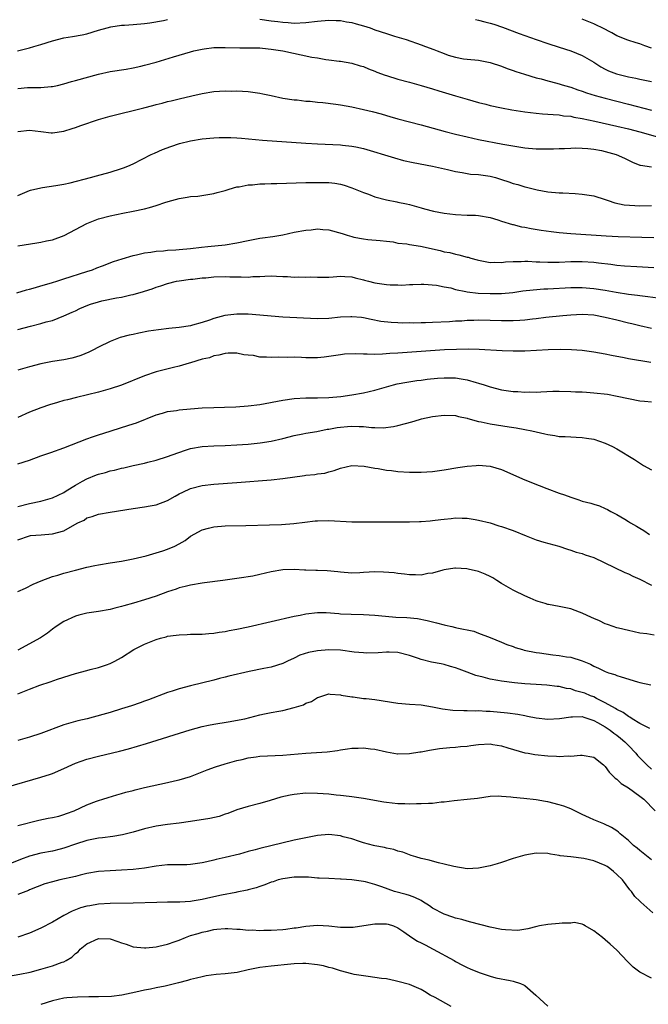
# Model space of a CAD drawing. Units: inches. Extents: x 2658000 to 2661000, y 1557000 to 1560000.
# Drawn here: x 2659543 to 2659652, y 1557269 to 1557440 of the extents above; entities that cross this region are included whole.
import ezdxf

# ---------------------------------------------------------------- set-up
doc = ezdxf.new("R2010")
doc.units = ezdxf.units.IN
doc.header["$MEASUREMENT"] = 0
doc.layers.add('LD26581557_2ft', color=33, linetype='Continuous')

msp = doc.modelspace()

# ---------------------------------------------------------------- linework, layer by layer
at = {"layer": 'LD26581557_2ft'}
for points, elevation in [([(2659542.95, 1557435), (2659545, 1557435.53), (2659545.76, 1557435.76), (2659547, 1557436.11), (2659549, 1557436.76), (2659551, 1557437.26), (2659552.51, 1557437.49), (2659554.19, 1557437.81), (2659555, 1557437.99), (2659557, 1557438.58), (2659558.51, 1557439), (2659559.16, 1557439.16), (2659561, 1557439.45), (2659561.5, 1557439.5), (2659563, 1557439.62), (2659565, 1557439.79), (2659565.9, 1557439.9), (2659568.3, 1557440.3), (2659569, 1557440.45)], 8268), ([(2659585, 1557440.53), (2659587, 1557440.25), (2659588.11, 1557440.11), (2659589, 1557439.97), (2659589.92, 1557439.92), (2659591, 1557439.83), (2659593, 1557439.92), (2659595, 1557440.16), (2659597, 1557440.33), (2659598.28, 1557440.28), (2659599, 1557440.27), (2659600.08, 1557440.08), (2659601, 1557439.94), (2659601.72, 1557439.72), (2659603, 1557439.38), (2659604.15, 1557439), (2659605, 1557438.69), (2659607, 1557438.03), (2659608.41, 1557437.59), (2659610.4, 1557437), (2659613, 1557436.08), (2659613.79, 1557435.79), (2659615.24, 1557435.24), (2659615.78, 1557435), (2659617, 1557434.53), (2659617.72, 1557434.28), (2659619, 1557433.89), (2659620.35, 1557433.65), (2659621, 1557433.55), (2659623, 1557433.37), (2659625, 1557433.01), (2659627, 1557432.35), (2659627.96, 1557431.96), (2659629, 1557431.61), (2659629.44, 1557431.44), (2659630.95, 1557430.95), (2659633, 1557430.35), (2659633.85, 1557430.15), (2659635, 1557429.82), (2659636.6, 1557429.4), (2659637.91, 1557429), (2659639, 1557428.7), (2659640.25, 1557428.25), (2659641, 1557428.02), (2659641.74, 1557427.74), (2659643.25, 1557427.25), (2659645, 1557426.78), (2659649, 1557425.76), (2659653, 1557424.72)], 8268), ([(2659622.44, 1557440.44), (2659623, 1557440.35), (2659624.07, 1557440.07), (2659625, 1557439.85), (2659625.65, 1557439.65), (2659627.15, 1557439.15), (2659630.03, 1557438.03), (2659631, 1557437.67), (2659633, 1557436.97), (2659635, 1557436.28), (2659637, 1557435.64), (2659639, 1557435.02), (2659641, 1557434.22), (2659643, 1557433.03), (2659644.24, 1557432.24), (2659645, 1557431.82), (2659645.56, 1557431.56), (2659646.94, 1557431), (2659649, 1557430.51), (2659650.29, 1557430.29), (2659651, 1557430.12), (2659653, 1557429.71)], 8266), ([(2659653, 1557435.49), (2659651.87, 1557435.87), (2659651, 1557436.22), (2659650.38, 1557436.38), (2659648.88, 1557436.88), (2659647, 1557437.63), (2659646.12, 1557438.12), (2659644.44, 1557439), (2659643.47, 1557439.47), (2659643, 1557439.68), (2659641, 1557440.49)], 8264), ([(2659543, 1557428.5), (2659544.66, 1557428.66), (2659546.67, 1557428.67), (2659547, 1557428.62), (2659548.8, 1557428.8), (2659549, 1557428.8), (2659549.87, 1557429), (2659551, 1557429.29), (2659552.32, 1557429.68), (2659553, 1557429.85), (2659557, 1557430.97), (2659559, 1557431.41), (2659561.83, 1557431.83), (2659563, 1557432.04), (2659564.35, 1557432.35), (2659565, 1557432.51), (2659567, 1557433.07), (2659570.02, 1557433.98), (2659573, 1557434.85), (2659573.56, 1557435), (2659575, 1557435.32), (2659575.36, 1557435.36), (2659577, 1557435.58), (2659579, 1557435.61), (2659581.54, 1557435.54), (2659583, 1557435.55), (2659583.52, 1557435.52), (2659585, 1557435.52), (2659585.46, 1557435.46), (2659587, 1557435.33), (2659589.03, 1557435.03), (2659594.06, 1557433.94), (2659595, 1557433.79), (2659596.48, 1557433.52), (2659597, 1557433.48), (2659598.76, 1557433.24), (2659599, 1557433.23), (2659601, 1557432.89), (2659602.42, 1557432.42), (2659603, 1557432.29), (2659603.89, 1557431.89), (2659605, 1557431.5), (2659605.34, 1557431.34), (2659606.79, 1557430.79), (2659607, 1557430.73), (2659609, 1557430.12), (2659611, 1557429.58), (2659613, 1557429.02), (2659615, 1557428.43), (2659616.08, 1557428.08), (2659619, 1557427.19), (2659621, 1557426.62), (2659623, 1557426.07), (2659624.25, 1557425.75), (2659625, 1557425.54), (2659627, 1557425.11), (2659628.77, 1557424.77), (2659631, 1557424.43), (2659633, 1557424.19), (2659634.09, 1557424.09), (2659635, 1557424.03), (2659635.93, 1557423.93), (2659637, 1557423.89), (2659637.75, 1557423.75), (2659639, 1557423.65), (2659639.52, 1557423.52), (2659641, 1557423.28), (2659643.2, 1557422.8), (2659647, 1557421.95), (2659649, 1557421.47), (2659651, 1557420.96), (2659654.06, 1557420.06)], 8270), ([(2659543, 1557421.03), (2659545, 1557421.25), (2659546.98, 1557420.98), (2659548.78, 1557420.78), (2659549, 1557420.78), (2659551, 1557421.06), (2659552.45, 1557421.55), (2659553, 1557421.7), (2659553.95, 1557422.05), (2659557, 1557423.11), (2659559, 1557423.66), (2659564.87, 1557425.13), (2659566.46, 1557425.54), (2659567, 1557425.7), (2659568.05, 1557425.95), (2659569, 1557426.22), (2659569.64, 1557426.36), (2659571, 1557426.7), (2659573.22, 1557427.22), (2659575, 1557427.6), (2659577, 1557427.95), (2659577.99, 1557427.99), (2659579, 1557428.09), (2659580.04, 1557428.04), (2659581, 1557428.08), (2659582, 1557428), (2659583, 1557427.96), (2659585, 1557427.68), (2659585.56, 1557427.56), (2659587, 1557427.23), (2659589, 1557426.81), (2659591, 1557426.52), (2659591.52, 1557426.48), (2659593, 1557426.29), (2659593.75, 1557426.25), (2659595, 1557426.1), (2659595.95, 1557426.05), (2659598.22, 1557425.78), (2659599, 1557425.66), (2659601, 1557425.3), (2659603, 1557424.85), (2659604.49, 1557424.49), (2659606.07, 1557424.07), (2659607, 1557423.77), (2659607.61, 1557423.61), (2659609, 1557423.19), (2659613, 1557422.14), (2659617.21, 1557421), (2659619, 1557420.53), (2659621, 1557420.06), (2659623, 1557419.63), (2659627.18, 1557418.82), (2659629.62, 1557418.38), (2659631, 1557418.16), (2659633, 1557417.98), (2659635, 1557417.98), (2659636, 1557418), (2659637, 1557418.05), (2659637.93, 1557418.07), (2659639, 1557418.13), (2659639.85, 1557418.15), (2659641, 1557418.11), (2659641.94, 1557418.06), (2659643, 1557417.91), (2659644.32, 1557417.68), (2659645, 1557417.53), (2659646.91, 1557417), (2659648.35, 1557416.35), (2659649, 1557416.02), (2659649.7, 1557415.7), (2659651, 1557415.17), (2659651.13, 1557415.13), (2659653, 1557414.87)], 8272), ([(2659543, 1557409.89), (2659545, 1557410.75), (2659545.19, 1557410.81), (2659547, 1557411.23), (2659547.26, 1557411.26), (2659549.61, 1557411.61), (2659551, 1557411.86), (2659552.09, 1557412.09), (2659555.62, 1557413), (2659556.68, 1557413.32), (2659559, 1557413.93), (2659561, 1557414.55), (2659561.33, 1557414.67), (2659562.11, 1557415), (2659563, 1557415.41), (2659566.17, 1557417), (2659566.73, 1557417.27), (2659568.13, 1557417.87), (2659569.58, 1557418.42), (2659571.08, 1557418.92), (2659573, 1557419.4), (2659575, 1557419.75), (2659577, 1557419.93), (2659577.96, 1557419.96), (2659579, 1557419.98), (2659579.97, 1557419.97), (2659581, 1557419.92), (2659581.85, 1557419.85), (2659585.5, 1557419.5), (2659593, 1557418.98), (2659595, 1557418.85), (2659599, 1557418.67), (2659599.38, 1557418.62), (2659601, 1557418.48), (2659601.67, 1557418.33), (2659603, 1557418.07), (2659608.41, 1557416.41), (2659609.98, 1557415.98), (2659611.61, 1557415.61), (2659615, 1557415), (2659617.62, 1557414.38), (2659619, 1557414.03), (2659620.13, 1557413.87), (2659621, 1557413.7), (2659621.61, 1557413.61), (2659623, 1557413.53), (2659625, 1557413.24), (2659625.93, 1557413), (2659627, 1557412.69), (2659628.27, 1557412.27), (2659629, 1557411.99), (2659629.78, 1557411.78), (2659631, 1557411.38), (2659631.32, 1557411.32), (2659633.15, 1557410.85), (2659635, 1557410.52), (2659637, 1557410.36), (2659637.65, 1557410.35), (2659639.76, 1557410.24), (2659641, 1557410.14), (2659643, 1557409.81), (2659645, 1557409.18), (2659645.49, 1557409), (2659646.63, 1557408.63), (2659648.29, 1557408.29), (2659650.13, 1557408.13), (2659651, 1557408.1), (2659653, 1557408.14)], 8274), ([(2659543, 1557401.14), (2659546.31, 1557401.69), (2659547, 1557401.77), (2659547.98, 1557402.02), (2659549, 1557402.21), (2659551.05, 1557402.95), (2659555, 1557405.01), (2659556.41, 1557405.59), (2659557, 1557405.81), (2659559, 1557406.35), (2659561.2, 1557406.8), (2659563, 1557407.15), (2659565, 1557407.58), (2659565.83, 1557407.83), (2659567, 1557408.13), (2659568.72, 1557408.72), (2659569.71, 1557409), (2659571, 1557409.39), (2659572.42, 1557409.58), (2659573, 1557409.74), (2659574.22, 1557409.78), (2659575.96, 1557410.04), (2659577, 1557410.21), (2659577.61, 1557410.39), (2659579, 1557410.77), (2659579.69, 1557411), (2659581, 1557411.38), (2659581.42, 1557411.42), (2659583, 1557411.75), (2659583.76, 1557411.76), (2659585, 1557411.89), (2659585.89, 1557411.89), (2659587, 1557411.95), (2659587.96, 1557411.96), (2659593, 1557412.12), (2659595, 1557412.17), (2659596.17, 1557412.17), (2659597, 1557412.13), (2659598.03, 1557412.03), (2659599, 1557411.86), (2659599.67, 1557411.67), (2659601, 1557411.24), (2659603, 1557410.41), (2659603.9, 1557410.1), (2659605, 1557409.67), (2659607, 1557409.11), (2659608.79, 1557408.79), (2659609, 1557408.73), (2659610.45, 1557408.45), (2659611, 1557408.33), (2659613, 1557407.76), (2659613.58, 1557407.58), (2659615.16, 1557407.16), (2659617, 1557406.82), (2659619, 1557406.59), (2659621, 1557406.49), (2659622.45, 1557406.45), (2659623, 1557406.4), (2659625, 1557406.06), (2659626.33, 1557405.67), (2659627, 1557405.44), (2659628.86, 1557404.86), (2659629, 1557404.84), (2659630.45, 1557404.45), (2659631, 1557404.36), (2659632.14, 1557404.14), (2659633.86, 1557403.86), (2659635.61, 1557403.61), (2659637, 1557403.46), (2659639, 1557403.27), (2659645.13, 1557402.87), (2659647.24, 1557402.76), (2659651.36, 1557402.64), (2659653.4, 1557402.6)], 8276), ([(2659542.84, 1557393), (2659544.51, 1557393.49), (2659545, 1557393.61), (2659546.07, 1557393.93), (2659547, 1557394.18), (2659547.62, 1557394.38), (2659549, 1557394.77), (2659549.74, 1557395), (2659551, 1557395.43), (2659555, 1557396.68), (2659555.96, 1557397), (2659556.7, 1557397.3), (2659557.67, 1557397.67), (2659559.58, 1557398.42), (2659561.09, 1557398.91), (2659563, 1557399.46), (2659563.58, 1557399.58), (2659565, 1557399.94), (2659566.07, 1557400.07), (2659567, 1557400.24), (2659568.29, 1557400.29), (2659569, 1557400.38), (2659570.44, 1557400.44), (2659571, 1557400.49), (2659573, 1557400.68), (2659574.91, 1557400.91), (2659575.98, 1557401), (2659579, 1557401.29), (2659581, 1557401.65), (2659583, 1557402.1), (2659585, 1557402.45), (2659585.49, 1557402.51), (2659587.25, 1557402.75), (2659589, 1557403.07), (2659591, 1557403.49), (2659593, 1557403.87), (2659593.95, 1557403.95), (2659595, 1557404.07), (2659595.98, 1557403.98), (2659597, 1557403.91), (2659599.3, 1557403.3), (2659600.16, 1557403), (2659601, 1557402.75), (2659601.33, 1557402.67), (2659603, 1557402.36), (2659603.74, 1557402.26), (2659605.9, 1557402.1), (2659607, 1557401.95), (2659608.18, 1557401.82), (2659609, 1557401.63), (2659610.53, 1557401.47), (2659611, 1557401.36), (2659612.93, 1557401.07), (2659616.33, 1557400.33), (2659617, 1557400.13), (2659617.98, 1557399.98), (2659619, 1557399.67), (2659619.59, 1557399.59), (2659621, 1557399.19), (2659621.16, 1557399.16), (2659621.67, 1557399), (2659622.72, 1557398.72), (2659623, 1557398.63), (2659625, 1557398.27), (2659625.71, 1557398.29), (2659627, 1557398.27), (2659627.64, 1557398.36), (2659629, 1557398.43), (2659630.41, 1557398.41), (2659631, 1557398.46), (2659631.54, 1557398.46), (2659633, 1557398.35), (2659633.65, 1557398.35), (2659635, 1557398.29), (2659637, 1557398.33), (2659639, 1557398.4), (2659641, 1557398.41), (2659643, 1557398.28), (2659643.83, 1557398.17), (2659645.94, 1557397.94), (2659647, 1557397.8), (2659648.33, 1557397.67), (2659650.46, 1557397.54), (2659653.4, 1557397.4)], 8278), ([(2659543, 1557386.62), (2659545.19, 1557387.19), (2659547, 1557387.64), (2659547.93, 1557387.93), (2659549, 1557388.2), (2659551, 1557388.97), (2659552.4, 1557389.6), (2659553, 1557389.86), (2659553.76, 1557390.24), (2659555.16, 1557390.84), (2659555.62, 1557391), (2659557, 1557391.44), (2659557.58, 1557391.58), (2659560.12, 1557392.12), (2659561, 1557392.24), (2659562.63, 1557392.63), (2659563, 1557392.69), (2659564.79, 1557393.2), (2659565, 1557393.29), (2659566.31, 1557393.69), (2659567, 1557393.98), (2659567.8, 1557394.2), (2659569, 1557394.62), (2659570.56, 1557395), (2659571, 1557395.08), (2659573, 1557395.35), (2659573.37, 1557395.37), (2659575, 1557395.57), (2659575.61, 1557395.61), (2659577, 1557395.74), (2659579, 1557395.79), (2659579.78, 1557395.78), (2659581, 1557395.74), (2659581.77, 1557395.77), (2659583, 1557395.73), (2659583.81, 1557395.81), (2659585, 1557395.84), (2659585.89, 1557395.89), (2659587, 1557395.91), (2659587.89, 1557395.89), (2659589, 1557395.82), (2659589.83, 1557395.83), (2659591, 1557395.73), (2659591.78, 1557395.78), (2659593, 1557395.72), (2659593.74, 1557395.74), (2659595, 1557395.7), (2659597, 1557395.72), (2659597.75, 1557395.75), (2659599, 1557395.85), (2659599.8, 1557395.8), (2659601, 1557395.76), (2659601.57, 1557395.57), (2659603, 1557395.26), (2659603.19, 1557395.19), (2659603.88, 1557395), (2659605, 1557394.73), (2659607, 1557394.45), (2659607.62, 1557394.38), (2659609, 1557394.38), (2659609.67, 1557394.33), (2659611, 1557394.45), (2659611.59, 1557394.41), (2659613, 1557394.51), (2659613.5, 1557394.5), (2659615.66, 1557394.34), (2659617, 1557394.03), (2659618.17, 1557393.83), (2659619, 1557393.58), (2659620.76, 1557393.24), (2659621, 1557393.17), (2659622.93, 1557392.93), (2659625, 1557392.84), (2659627, 1557392.88), (2659628.94, 1557393.06), (2659630.69, 1557393.31), (2659632.47, 1557393.53), (2659634.33, 1557393.67), (2659635, 1557393.69), (2659639, 1557393.89), (2659641, 1557393.91), (2659643, 1557393.76), (2659645, 1557393.45), (2659646.89, 1557393.11), (2659649, 1557392.77), (2659650.58, 1557392.58), (2659651, 1557392.51), (2659652.37, 1557392.37), (2659654.13, 1557392.13)], 8280), ([(2659653, 1557386.79), (2659651, 1557387.22), (2659649.6, 1557387.6), (2659649, 1557387.73), (2659647, 1557388.25), (2659645, 1557388.72), (2659643, 1557389.08), (2659641, 1557389.21), (2659639, 1557389.13), (2659637.61, 1557389), (2659634.67, 1557388.67), (2659633, 1557388.44), (2659632.38, 1557388.38), (2659631, 1557388.21), (2659630.18, 1557388.18), (2659629, 1557388.1), (2659628.13, 1557388.13), (2659627, 1557388.13), (2659625, 1557388.2), (2659623, 1557388.21), (2659622.17, 1557388.17), (2659621, 1557388.15), (2659620.08, 1557388.08), (2659619, 1557388.04), (2659617.97, 1557387.97), (2659615, 1557387.81), (2659613.77, 1557387.77), (2659613, 1557387.77), (2659611.73, 1557387.73), (2659611, 1557387.76), (2659609.73, 1557387.73), (2659609, 1557387.78), (2659607.81, 1557387.81), (2659606.01, 1557388.01), (2659604.33, 1557388.33), (2659603, 1557388.61), (2659602.67, 1557388.67), (2659601, 1557388.84), (2659600.84, 1557388.84), (2659599, 1557388.74), (2659597, 1557388.52), (2659595, 1557388.44), (2659589, 1557388.76), (2659587, 1557388.93), (2659585, 1557389.12), (2659583, 1557389.25), (2659581, 1557389.27), (2659578.96, 1557389.04), (2659577, 1557388.54), (2659576.25, 1557388.25), (2659575, 1557387.85), (2659573.34, 1557387.34), (2659573, 1557387.26), (2659571, 1557386.95), (2659569.22, 1557386.78), (2659567.43, 1557386.57), (2659565.7, 1557386.3), (2659564, 1557386), (2659563, 1557385.77), (2659562.35, 1557385.65), (2659560.78, 1557385.22), (2659559, 1557384.53), (2659557, 1557383.54), (2659556.01, 1557383), (2659555.34, 1557382.66), (2659553.92, 1557382.08), (2659553, 1557381.79), (2659552.37, 1557381.63), (2659551, 1557381.35), (2659549, 1557381.03), (2659547, 1557380.63), (2659545, 1557380.1), (2659543, 1557379.52)], 8282), ([(2659652.9, 1557380.9), (2659649, 1557381.54), (2659648.3, 1557381.7), (2659646.08, 1557382.08), (2659645, 1557382.31), (2659643, 1557382.69), (2659641, 1557382.97), (2659639.1, 1557383.1), (2659637.14, 1557383.14), (2659635.1, 1557383.1), (2659631, 1557382.87), (2659629, 1557382.84), (2659627.11, 1557382.89), (2659623.11, 1557383.11), (2659621.17, 1557383.17), (2659619.16, 1557383.16), (2659617.07, 1557383.06), (2659609, 1557382.51), (2659607.57, 1557382.43), (2659606.33, 1557382.33), (2659605, 1557382.29), (2659603.65, 1557382.35), (2659603, 1557382.31), (2659601.6, 1557382.4), (2659599.69, 1557382.31), (2659599, 1557382.23), (2659597, 1557381.91), (2659596.19, 1557381.81), (2659595, 1557381.7), (2659593, 1557381.7), (2659592.26, 1557381.74), (2659591, 1557381.78), (2659589.76, 1557381.76), (2659588.19, 1557381.81), (2659587, 1557381.73), (2659586.17, 1557381.83), (2659585, 1557381.83), (2659583.93, 1557382.07), (2659583, 1557382.17), (2659582.22, 1557382.22), (2659581, 1557382.48), (2659579.52, 1557382.48), (2659579, 1557382.46), (2659577.87, 1557382.13), (2659577, 1557382.05), (2659576.3, 1557381.69), (2659575, 1557381.46), (2659573, 1557380.82), (2659572.77, 1557380.77), (2659571, 1557380.22), (2659570.02, 1557380.02), (2659567, 1557379.26), (2659565, 1557378.55), (2659561, 1557376.96), (2659559, 1557376.28), (2659557, 1557375.73), (2659553.18, 1557374.82), (2659551.59, 1557374.41), (2659551, 1557374.25), (2659549.91, 1557373.91), (2659548.5, 1557373.5), (2659547, 1557372.99), (2659545, 1557372.25), (2659543, 1557371.34)], 8284), ([(2659543, 1557363.25), (2659545, 1557363.92), (2659547, 1557364.65), (2659548.75, 1557365.25), (2659551, 1557366.08), (2659555, 1557367.62), (2659555.95, 1557367.95), (2659557, 1557368.34), (2659559, 1557368.98), (2659561, 1557369.56), (2659563, 1557370.2), (2659563.59, 1557370.41), (2659567, 1557371.8), (2659568.1, 1557372.1), (2659569, 1557372.37), (2659570.57, 1557372.57), (2659571, 1557372.65), (2659573, 1557372.83), (2659575, 1557372.99), (2659577, 1557373.06), (2659578.89, 1557373.11), (2659580.82, 1557373.18), (2659583, 1557373.34), (2659585, 1557373.6), (2659589, 1557374.35), (2659591, 1557374.63), (2659593, 1557374.74), (2659595, 1557374.74), (2659597, 1557374.8), (2659599.09, 1557375), (2659601, 1557375.25), (2659603, 1557375.59), (2659605, 1557376.08), (2659607, 1557376.67), (2659608.22, 1557377), (2659608.85, 1557377.15), (2659610.52, 1557377.48), (2659612.26, 1557377.74), (2659613, 1557377.82), (2659614.04, 1557377.96), (2659615.87, 1557378.13), (2659617, 1557378.21), (2659619, 1557378.2), (2659619.97, 1557378.03), (2659621, 1557377.89), (2659622.59, 1557377.41), (2659623, 1557377.3), (2659623.94, 1557377), (2659625, 1557376.63), (2659627, 1557376.16), (2659629, 1557375.87), (2659629.83, 1557375.83), (2659631, 1557375.73), (2659631.76, 1557375.76), (2659633, 1557375.74), (2659633.81, 1557375.81), (2659635.88, 1557375.88), (2659637, 1557375.89), (2659639, 1557375.87), (2659639.81, 1557375.81), (2659641, 1557375.79), (2659641.72, 1557375.72), (2659643, 1557375.63), (2659645.35, 1557375.35), (2659647.04, 1557375.04), (2659649, 1557374.6), (2659651, 1557374.24), (2659651.83, 1557374.17), (2659653, 1557374.03)], 8286), ([(2659543, 1557355.87), (2659545, 1557356.41), (2659547, 1557356.81), (2659547.81, 1557357), (2659549, 1557357.35), (2659551, 1557358.29), (2659551.41, 1557358.59), (2659553, 1557359.57), (2659554.25, 1557360.25), (2659555, 1557360.7), (2659556.64, 1557361.36), (2659557, 1557361.49), (2659558.2, 1557361.8), (2659559, 1557362.06), (2659559.8, 1557362.2), (2659561, 1557362.54), (2659561.4, 1557362.6), (2659563, 1557362.99), (2659565, 1557363.41), (2659565.56, 1557363.56), (2659567, 1557363.89), (2659569, 1557364.53), (2659570.79, 1557365.21), (2659572.27, 1557365.73), (2659573, 1557365.92), (2659575, 1557366.3), (2659577, 1557366.43), (2659579, 1557366.48), (2659581, 1557366.57), (2659583, 1557366.71), (2659585.09, 1557366.91), (2659587, 1557367.19), (2659589, 1557367.65), (2659591, 1557368.18), (2659592.46, 1557368.46), (2659593, 1557368.6), (2659594.91, 1557368.91), (2659596.73, 1557369.27), (2659597, 1557369.3), (2659598.43, 1557369.57), (2659599, 1557369.66), (2659600.24, 1557369.76), (2659601, 1557369.84), (2659602.24, 1557369.76), (2659603, 1557369.77), (2659604.41, 1557369.6), (2659605, 1557369.6), (2659606.45, 1557369.55), (2659608.25, 1557369.75), (2659609, 1557369.94), (2659610.31, 1557370.31), (2659611.42, 1557370.58), (2659612.74, 1557371), (2659613.09, 1557371.09), (2659615, 1557371.51), (2659617, 1557371.74), (2659619, 1557371.66), (2659619.52, 1557371.52), (2659621, 1557371.21), (2659621.15, 1557371.15), (2659623, 1557370.63), (2659623.45, 1557370.55), (2659625, 1557370.2), (2659628.32, 1557369.68), (2659629.52, 1557369.52), (2659631, 1557369.25), (2659632.26, 1557369), (2659633, 1557368.83), (2659634.51, 1557368.51), (2659635, 1557368.38), (2659636.21, 1557368.21), (2659637, 1557368.05), (2659638.04, 1557368.04), (2659639, 1557367.95), (2659639.93, 1557367.93), (2659641, 1557367.88), (2659641.75, 1557367.74), (2659643, 1557367.54), (2659645, 1557366.86), (2659646.27, 1557366.27), (2659647, 1557365.89), (2659650.04, 1557364.04), (2659651.64, 1557363), (2659653, 1557362.24)], 8288), ([(2659543, 1557350.1), (2659545, 1557350.78), (2659545.19, 1557350.81), (2659547.03, 1557350.97), (2659549, 1557351.09), (2659551, 1557351.64), (2659552.5, 1557352.5), (2659553.44, 1557353), (2659554.49, 1557353.51), (2659555, 1557353.87), (2659555.9, 1557354.1), (2659557, 1557354.55), (2659559, 1557354.86), (2659563, 1557355.53), (2659565, 1557355.78), (2659565.97, 1557355.97), (2659567, 1557356.15), (2659569, 1557356.93), (2659570.32, 1557357.68), (2659571, 1557358.04), (2659571.62, 1557358.38), (2659573, 1557359.02), (2659575, 1557359.53), (2659577, 1557359.73), (2659581, 1557360.01), (2659587, 1557360.5), (2659589, 1557360.71), (2659592.76, 1557361.24), (2659593, 1557361.3), (2659594.56, 1557361.44), (2659595, 1557361.55), (2659596.32, 1557361.68), (2659597, 1557361.91), (2659597.91, 1557362.09), (2659599, 1557362.53), (2659601, 1557362.98), (2659603.13, 1557362.87), (2659605, 1557362.52), (2659605.54, 1557362.46), (2659607, 1557362.18), (2659607.9, 1557362.1), (2659609, 1557361.95), (2659611, 1557361.84), (2659613, 1557361.81), (2659615, 1557361.92), (2659617, 1557362.22), (2659619.37, 1557362.63), (2659621, 1557362.85), (2659622.58, 1557363), (2659623, 1557363.03), (2659625, 1557362.9), (2659627, 1557362.29), (2659631, 1557360.5), (2659633.53, 1557359.53), (2659634.85, 1557359), (2659637, 1557358.2), (2659637.92, 1557357.92), (2659639, 1557357.47), (2659640.42, 1557357), (2659641, 1557356.82), (2659642.46, 1557356.46), (2659643, 1557356.27), (2659643.99, 1557355.99), (2659645, 1557355.5), (2659645.36, 1557355.36), (2659645.95, 1557355), (2659647, 1557354.47), (2659648.36, 1557353.64), (2659649, 1557353.27), (2659649.4, 1557353), (2659650.44, 1557352.44), (2659651, 1557352.09), (2659651.69, 1557351.69), (2659652.66, 1557351)], 8290), ([(2659543, 1557341.12), (2659544.3, 1557341.7), (2659545.64, 1557342.36), (2659547.02, 1557342.98), (2659549, 1557343.7), (2659549.96, 1557343.96), (2659551, 1557344.28), (2659553, 1557344.81), (2659555, 1557345.31), (2659556.39, 1557345.61), (2659557, 1557345.76), (2659559, 1557346.1), (2659561, 1557346.38), (2659563, 1557346.75), (2659565.29, 1557347.29), (2659567, 1557347.79), (2659568.15, 1557348.15), (2659569, 1557348.45), (2659570.24, 1557349), (2659571, 1557349.39), (2659572.04, 1557349.96), (2659573, 1557350.7), (2659575, 1557351.84), (2659576.1, 1557352.1), (2659577, 1557352.34), (2659579, 1557352.49), (2659582.59, 1557352.59), (2659586.67, 1557352.67), (2659588.76, 1557352.76), (2659590.94, 1557352.94), (2659592.83, 1557353.17), (2659594.63, 1557353.37), (2659595, 1557353.4), (2659597, 1557353.45), (2659601, 1557353.2), (2659603, 1557353.18), (2659605, 1557353.21), (2659607, 1557353.21), (2659611, 1557353.18), (2659612.75, 1557353.25), (2659613, 1557353.24), (2659614.6, 1557353.4), (2659615, 1557353.41), (2659616.42, 1557353.58), (2659617, 1557353.67), (2659618.24, 1557353.76), (2659619, 1557353.9), (2659620.16, 1557353.84), (2659621, 1557353.85), (2659622.4, 1557353.6), (2659623, 1557353.52), (2659625, 1557353), (2659626.52, 1557352.52), (2659627, 1557352.39), (2659629, 1557351.69), (2659631.25, 1557350.75), (2659633, 1557350.1), (2659634.33, 1557349.67), (2659636.95, 1557348.95), (2659638.43, 1557348.43), (2659639, 1557348.29), (2659639.93, 1557347.93), (2659641, 1557347.68), (2659641.49, 1557347.49), (2659643, 1557347.02), (2659648.41, 1557344.41), (2659649, 1557344.19), (2659649.79, 1557343.79), (2659651, 1557343.25), (2659653, 1557342.22)], 8292), ([(2659653.5, 1557333.5), (2659652.23, 1557333.77), (2659651, 1557333.87), (2659649, 1557334.32), (2659647.28, 1557334.72), (2659647, 1557334.8), (2659646.35, 1557335), (2659645.37, 1557335.37), (2659645, 1557335.47), (2659644, 1557336), (2659643, 1557336.39), (2659642.61, 1557336.61), (2659641, 1557337.34), (2659640.5, 1557337.5), (2659639, 1557338.07), (2659637, 1557338.51), (2659635.14, 1557338.86), (2659635, 1557338.87), (2659634.53, 1557339), (2659633.36, 1557339.36), (2659633, 1557339.48), (2659631.95, 1557339.95), (2659631, 1557340.34), (2659630.57, 1557340.57), (2659629.67, 1557341), (2659629, 1557341.36), (2659627, 1557342.5), (2659626.18, 1557343), (2659625.47, 1557343.47), (2659625, 1557343.69), (2659624.13, 1557344.13), (2659623, 1557344.56), (2659621.17, 1557345), (2659620.96, 1557345.04), (2659619, 1557345.15), (2659618.86, 1557345.14), (2659617, 1557344.85), (2659616.81, 1557344.81), (2659615, 1557344.29), (2659614.21, 1557344.21), (2659613, 1557343.96), (2659612.02, 1557344.02), (2659611, 1557343.99), (2659610.13, 1557344.13), (2659609, 1557344.21), (2659608.33, 1557344.33), (2659606.48, 1557344.48), (2659605, 1557344.52), (2659603, 1557344.41), (2659602.36, 1557344.36), (2659601, 1557344.31), (2659599, 1557344.45), (2659598.53, 1557344.53), (2659596.68, 1557344.68), (2659595, 1557344.74), (2659594.72, 1557344.72), (2659593, 1557344.79), (2659592.78, 1557344.78), (2659591, 1557344.92), (2659589, 1557344.85), (2659587, 1557344.49), (2659585, 1557344.04), (2659583.79, 1557343.79), (2659581.4, 1557343.4), (2659578.59, 1557343), (2659575.42, 1557342.58), (2659575, 1557342.54), (2659573, 1557342.21), (2659572.05, 1557341.95), (2659571, 1557341.72), (2659570.48, 1557341.52), (2659569, 1557341.03), (2659567, 1557340.28), (2659565, 1557339.63), (2659563.08, 1557339.08), (2659561.38, 1557338.62), (2659561, 1557338.49), (2659559.81, 1557338.19), (2659559, 1557337.96), (2659557, 1557337.6), (2659555, 1557337.32), (2659553.59, 1557337), (2659553, 1557336.84), (2659551, 1557335.88), (2659549.65, 1557335), (2659549, 1557334.53), (2659548.13, 1557333.87), (2659546.94, 1557333.06), (2659543, 1557330.92)], 8294), ([(2659543, 1557323.32), (2659543.57, 1557323.57), (2659545, 1557324.13), (2659546.82, 1557324.82), (2659548.6, 1557325.4), (2659549.86, 1557325.86), (2659553, 1557326.87), (2659555, 1557327.38), (2659555.54, 1557327.54), (2659557, 1557327.87), (2659558.39, 1557328.39), (2659559, 1557328.58), (2659559.81, 1557329), (2659561, 1557329.64), (2659563.14, 1557331), (2659565, 1557331.96), (2659567, 1557332.79), (2659567.76, 1557333), (2659568.75, 1557333.25), (2659569, 1557333.32), (2659570.51, 1557333.49), (2659571, 1557333.6), (2659572.38, 1557333.62), (2659573, 1557333.67), (2659575, 1557333.7), (2659576.18, 1557333.82), (2659577, 1557333.86), (2659577.96, 1557334.04), (2659579, 1557334.16), (2659579.69, 1557334.31), (2659581, 1557334.54), (2659582.97, 1557334.97), (2659591, 1557336.81), (2659592.01, 1557337), (2659593, 1557337.22), (2659595, 1557337.47), (2659596.55, 1557337.45), (2659598.72, 1557337.28), (2659599, 1557337.24), (2659600.85, 1557337.15), (2659603, 1557337.13), (2659605, 1557337), (2659606.81, 1557336.81), (2659608.65, 1557336.66), (2659610.56, 1557336.56), (2659612.4, 1557336.4), (2659614.08, 1557336.08), (2659615, 1557335.83), (2659615.68, 1557335.68), (2659617, 1557335.31), (2659617.27, 1557335.27), (2659618.37, 1557335), (2659619, 1557334.87), (2659619.19, 1557334.81), (2659622.19, 1557334.19), (2659623, 1557333.86), (2659625, 1557333.12), (2659627, 1557332.31), (2659627.91, 1557331.91), (2659629, 1557331.52), (2659629.37, 1557331.37), (2659630.62, 1557331), (2659630.92, 1557330.92), (2659633, 1557330.52), (2659633.55, 1557330.45), (2659635.89, 1557330.11), (2659637, 1557330), (2659638.23, 1557329.77), (2659639, 1557329.69), (2659641, 1557329.05), (2659642.45, 1557328.45), (2659643, 1557328.14), (2659643.8, 1557327.8), (2659645, 1557327.19), (2659645.54, 1557327), (2659646.67, 1557326.67), (2659647, 1557326.51), (2659647.75, 1557326.25), (2659650.59, 1557325.41), (2659651, 1557325.3), (2659652.89, 1557324.89)], 8296), ([(2659652.7, 1557317.3), (2659651, 1557318.19), (2659649.68, 1557319), (2659649.27, 1557319.27), (2659649, 1557319.38), (2659648.08, 1557320.08), (2659647, 1557320.59), (2659646.76, 1557320.76), (2659645, 1557321.79), (2659643.46, 1557322.54), (2659643, 1557322.79), (2659642.42, 1557323), (2659641.42, 1557323.42), (2659641, 1557323.58), (2659639.85, 1557323.85), (2659639, 1557324.17), (2659638.25, 1557324.25), (2659637, 1557324.59), (2659636.62, 1557324.62), (2659634.84, 1557324.84), (2659633, 1557324.93), (2659631, 1557325.07), (2659629.24, 1557325.24), (2659627, 1557325.51), (2659626.36, 1557325.64), (2659625, 1557325.86), (2659623.8, 1557326.2), (2659622.51, 1557326.51), (2659621, 1557327.11), (2659619.61, 1557327.61), (2659619, 1557327.86), (2659618.1, 1557328.1), (2659617, 1557328.43), (2659616.51, 1557328.51), (2659614.84, 1557328.84), (2659613, 1557329.29), (2659612.54, 1557329.46), (2659611, 1557329.97), (2659609, 1557330.49), (2659607.45, 1557330.55), (2659607, 1557330.58), (2659605.54, 1557330.46), (2659603.59, 1557330.41), (2659603, 1557330.43), (2659601.41, 1557330.59), (2659599, 1557330.91), (2659597, 1557330.99), (2659595, 1557330.8), (2659593.49, 1557330.51), (2659591.97, 1557330.03), (2659591, 1557329.54), (2659589.83, 1557329), (2659589, 1557328.58), (2659587, 1557327.96), (2659585.71, 1557327.71), (2659583.18, 1557327.18), (2659579.63, 1557326.37), (2659579, 1557326.2), (2659578.03, 1557325.97), (2659577, 1557325.69), (2659573, 1557324.71), (2659571, 1557324.18), (2659569.77, 1557323.77), (2659569, 1557323.55), (2659565.7, 1557322.3), (2659565, 1557322.06), (2659564.23, 1557321.77), (2659562.74, 1557321.26), (2659561, 1557320.7), (2659559, 1557320.1), (2659557.74, 1557319.74), (2659555.01, 1557319.01), (2659553.39, 1557318.61), (2659551.81, 1557318.19), (2659551, 1557317.92), (2659547, 1557316.45), (2659545, 1557315.79), (2659543, 1557315.19)], 8298), ([(2659541, 1557307.13), (2659547, 1557308.83), (2659548.64, 1557309.36), (2659549, 1557309.49), (2659551, 1557310.34), (2659552.39, 1557311), (2659553, 1557311.27), (2659555, 1557311.98), (2659557, 1557312.52), (2659560.62, 1557313.38), (2659562.21, 1557313.79), (2659563.77, 1557314.23), (2659565.31, 1557314.69), (2659572.91, 1557317.09), (2659575, 1557317.65), (2659576.12, 1557317.88), (2659577, 1557318.04), (2659579.54, 1557318.46), (2659582.41, 1557319), (2659585, 1557319.65), (2659585.84, 1557319.84), (2659587, 1557320.08), (2659588.31, 1557320.31), (2659589, 1557320.44), (2659591, 1557320.93), (2659592.57, 1557321.43), (2659593, 1557321.69), (2659593.98, 1557322.02), (2659595, 1557322.68), (2659595.25, 1557322.75), (2659597, 1557323.3), (2659597.25, 1557323.25), (2659599, 1557323.16), (2659599.11, 1557323.11), (2659601, 1557322.79), (2659601.21, 1557322.79), (2659603, 1557322.54), (2659603.49, 1557322.51), (2659605, 1557322.33), (2659609, 1557321.73), (2659611, 1557321.55), (2659613, 1557321.39), (2659615, 1557321.08), (2659616.73, 1557320.73), (2659618.51, 1557320.51), (2659620.43, 1557320.43), (2659621, 1557320.44), (2659622.4, 1557320.4), (2659623, 1557320.42), (2659624.32, 1557320.32), (2659625, 1557320.31), (2659628.04, 1557320.04), (2659629.79, 1557319.79), (2659631, 1557319.54), (2659631.46, 1557319.46), (2659633, 1557319.15), (2659635, 1557318.94), (2659637.05, 1557319.05), (2659639, 1557319.35), (2659639.32, 1557319.32), (2659641, 1557319.36), (2659641.25, 1557319.25), (2659642.12, 1557319), (2659643, 1557318.7), (2659643.63, 1557318.37), (2659645, 1557317.57), (2659645.86, 1557317), (2659646.5, 1557316.5), (2659647, 1557316.16), (2659647.64, 1557315.64), (2659648.38, 1557315), (2659649, 1557314.33), (2659650.32, 1557313), (2659650.61, 1557312.61), (2659651, 1557312.19), (2659652.19, 1557311), (2659653, 1557310.25)], 8300), ([(2659543, 1557300.45), (2659546.64, 1557301.36), (2659548.28, 1557301.72), (2659549, 1557301.83), (2659550.09, 1557302.09), (2659551, 1557302.34), (2659551.47, 1557302.53), (2659552.79, 1557303), (2659555, 1557304.03), (2659556.66, 1557304.66), (2659557, 1557304.78), (2659557.74, 1557305), (2659558.68, 1557305.32), (2659560.21, 1557305.79), (2659561, 1557306), (2659561.76, 1557306.24), (2659563, 1557306.55), (2659563.35, 1557306.65), (2659565, 1557307.06), (2659567.66, 1557307.66), (2659569, 1557307.91), (2659570.21, 1557308.21), (2659571, 1557308.37), (2659573, 1557308.99), (2659575, 1557309.78), (2659575.86, 1557310.14), (2659577.33, 1557310.67), (2659579, 1557311.19), (2659581, 1557311.75), (2659581.94, 1557311.94), (2659583, 1557312.2), (2659584.37, 1557312.37), (2659585, 1557312.47), (2659589, 1557312.66), (2659593, 1557313.02), (2659594.88, 1557313.12), (2659596.73, 1557313.27), (2659598.49, 1557313.51), (2659599, 1557313.59), (2659600.25, 1557313.75), (2659601, 1557313.87), (2659602.11, 1557313.89), (2659603, 1557313.96), (2659604.21, 1557313.79), (2659605, 1557313.71), (2659607, 1557313.23), (2659608.91, 1557312.91), (2659609, 1557312.9), (2659611, 1557312.94), (2659612.77, 1557313.23), (2659613, 1557313.25), (2659614.45, 1557313.55), (2659616.18, 1557313.82), (2659617.99, 1557314.01), (2659619, 1557314.06), (2659619.83, 1557314.17), (2659621, 1557314.25), (2659621.64, 1557314.36), (2659623, 1557314.51), (2659625, 1557314.62), (2659625.49, 1557314.51), (2659627, 1557314.32), (2659628.06, 1557313.94), (2659631, 1557313.1), (2659631.61, 1557313), (2659632.77, 1557312.77), (2659635, 1557312.55), (2659636.5, 1557312.5), (2659637, 1557312.42), (2659638.54, 1557312.54), (2659639, 1557312.5), (2659640.68, 1557312.68), (2659641, 1557312.69), (2659643, 1557312.33), (2659644.7, 1557311), (2659645, 1557310.73), (2659645.69, 1557309.69), (2659646.68, 1557308.68), (2659647, 1557308.49), (2659647.77, 1557307.77), (2659649, 1557307.01), (2659651, 1557305.55), (2659651.67, 1557305), (2659653.63, 1557303)], 8302), ([(2659653, 1557294.51), (2659651, 1557296.1), (2659650.54, 1557296.54), (2659649.91, 1557297), (2659649, 1557297.87), (2659647.6, 1557299), (2659647.28, 1557299.28), (2659647, 1557299.5), (2659646.1, 1557300.1), (2659644.75, 1557300.75), (2659643, 1557301.43), (2659642.24, 1557301.76), (2659641, 1557302.35), (2659639.24, 1557303.24), (2659639, 1557303.33), (2659637.81, 1557303.81), (2659637, 1557304.07), (2659635, 1557304.57), (2659634.61, 1557304.61), (2659633, 1557304.91), (2659630.85, 1557305.15), (2659629, 1557305.3), (2659628.61, 1557305.39), (2659627, 1557305.5), (2659626.45, 1557305.55), (2659625, 1557305.48), (2659622.83, 1557305.17), (2659621, 1557304.97), (2659618.75, 1557304.75), (2659617, 1557304.52), (2659616.48, 1557304.48), (2659615, 1557304.3), (2659614.3, 1557304.3), (2659613, 1557304.19), (2659612.22, 1557304.22), (2659611, 1557304.16), (2659610.21, 1557304.21), (2659609, 1557304.22), (2659607, 1557304.45), (2659606.52, 1557304.52), (2659603, 1557305.14), (2659601, 1557305.43), (2659600.53, 1557305.47), (2659599, 1557305.67), (2659598.28, 1557305.73), (2659597, 1557305.87), (2659595, 1557306.03), (2659593, 1557306.07), (2659591, 1557305.86), (2659590.27, 1557305.73), (2659588.63, 1557305.37), (2659586.8, 1557304.8), (2659585, 1557304.26), (2659583, 1557303.77), (2659581, 1557303.17), (2659579.46, 1557302.54), (2659579, 1557302.41), (2659577.97, 1557302.03), (2659576.32, 1557301.68), (2659573, 1557301.16), (2659571, 1557300.86), (2659569, 1557300.62), (2659567, 1557300.33), (2659565, 1557299.86), (2659563, 1557299.28), (2659561.18, 1557298.82), (2659559.47, 1557298.53), (2659557.7, 1557298.3), (2659557, 1557298.23), (2659555, 1557297.84), (2659553, 1557297.19), (2659551, 1557296.5), (2659550.35, 1557296.35), (2659549, 1557296), (2659547, 1557295.62), (2659545, 1557295.11), (2659543.44, 1557294.56), (2659541.91, 1557293.91)], 8304), ([(2659653.26, 1557285.26), (2659651.14, 1557287.14), (2659651, 1557287.3), (2659650.12, 1557288.12), (2659649.52, 1557289), (2659649.26, 1557289.26), (2659647.98, 1557291), (2659647, 1557291.95), (2659646.44, 1557292.44), (2659645.76, 1557293), (2659645.31, 1557293.31), (2659645, 1557293.49), (2659643, 1557294.33), (2659641.26, 1557294.74), (2659639, 1557295.01), (2659637.18, 1557295.18), (2659637, 1557295.26), (2659635.46, 1557295.46), (2659635, 1557295.59), (2659633, 1557295.66), (2659631, 1557295.32), (2659629, 1557294.7), (2659627, 1557294.04), (2659626.2, 1557293.8), (2659625, 1557293.47), (2659623, 1557293.03), (2659621, 1557292.95), (2659618.69, 1557293.31), (2659617, 1557293.75), (2659616.05, 1557293.95), (2659615, 1557294.23), (2659614.42, 1557294.42), (2659613, 1557294.73), (2659612.1, 1557295), (2659611.27, 1557295.27), (2659611, 1557295.34), (2659609.83, 1557295.83), (2659609, 1557296), (2659608.28, 1557296.28), (2659607, 1557296.53), (2659606.63, 1557296.63), (2659605, 1557296.94), (2659604.76, 1557297), (2659603, 1557297.47), (2659602.33, 1557297.67), (2659601, 1557298.11), (2659599.49, 1557298.51), (2659599, 1557298.66), (2659597, 1557298.87), (2659595, 1557298.72), (2659593, 1557298.33), (2659591, 1557297.88), (2659585, 1557296.46), (2659584.23, 1557296.23), (2659583, 1557295.92), (2659581.48, 1557295.48), (2659579, 1557294.88), (2659577.45, 1557294.54), (2659577, 1557294.42), (2659575.83, 1557294.17), (2659575, 1557293.96), (2659573.8, 1557293.8), (2659573, 1557293.67), (2659572.36, 1557293.64), (2659569, 1557293.63), (2659567, 1557293.4), (2659564.96, 1557293.04), (2659563, 1557292.82), (2659561, 1557292.69), (2659559, 1557292.6), (2659557, 1557292.44), (2659555, 1557292.09), (2659553.82, 1557291.82), (2659553, 1557291.61), (2659550.28, 1557291), (2659549, 1557290.68), (2659547.7, 1557290.3), (2659545, 1557289.26), (2659544.82, 1557289.18), (2659543, 1557288.47)], 8306), ([(2659653, 1557273.94), (2659651, 1557274.98), (2659649.83, 1557275.83), (2659649, 1557276.68), (2659648.83, 1557276.83), (2659647, 1557278.81), (2659645.86, 1557279.86), (2659645, 1557280.62), (2659644.49, 1557281), (2659643, 1557282.18), (2659641.5, 1557283), (2659641.21, 1557283.21), (2659641, 1557283.31), (2659639.6, 1557283.6), (2659639, 1557283.51), (2659637.5, 1557283.5), (2659637, 1557283.41), (2659635, 1557283.24), (2659633.59, 1557283), (2659633.11, 1557282.89), (2659631.52, 1557282.48), (2659629.78, 1557282.22), (2659627.69, 1557282.31), (2659627, 1557282.41), (2659625, 1557282.8), (2659621.67, 1557283.67), (2659621, 1557283.83), (2659620.1, 1557284.1), (2659619, 1557284.35), (2659618.54, 1557284.54), (2659617, 1557285.03), (2659615, 1557286.11), (2659614.49, 1557286.49), (2659613.27, 1557287.27), (2659613, 1557287.4), (2659611.94, 1557287.94), (2659611, 1557288.27), (2659610.44, 1557288.44), (2659608.42, 1557289), (2659606.19, 1557289.81), (2659605, 1557290.22), (2659603.36, 1557290.64), (2659603, 1557290.71), (2659601.01, 1557290.99), (2659599.12, 1557291.12), (2659599, 1557291.14), (2659597, 1557291.22), (2659595.33, 1557291.33), (2659595, 1557291.33), (2659593.45, 1557291.45), (2659591.48, 1557291.48), (2659591, 1557291.47), (2659589, 1557291.21), (2659588.22, 1557291), (2659587.31, 1557290.69), (2659587, 1557290.6), (2659585.87, 1557290.13), (2659585, 1557289.88), (2659584.38, 1557289.62), (2659583, 1557289.29), (2659582.79, 1557289.21), (2659581, 1557288.85), (2659580.84, 1557288.84), (2659578.38, 1557288.38), (2659577, 1557288.08), (2659575.78, 1557287.78), (2659575, 1557287.61), (2659573.29, 1557287.29), (2659573, 1557287.25), (2659571.14, 1557287.14), (2659569, 1557287.13), (2659567.1, 1557287.1), (2659563.02, 1557286.98), (2659559, 1557286.88), (2659557, 1557286.76), (2659555.48, 1557286.52), (2659555, 1557286.43), (2659553.87, 1557286.13), (2659552.42, 1557285.58), (2659551, 1557284.82), (2659549, 1557283.67), (2659547, 1557282.62), (2659545, 1557281.73), (2659543, 1557281.04)], 8308), ([(2659541, 1557274.25), (2659543.36, 1557274.64), (2659545.14, 1557275), (2659547, 1557275.49), (2659549, 1557276.07), (2659550.7, 1557276.7), (2659551, 1557276.79), (2659551.39, 1557277), (2659552.39, 1557277.61), (2659553, 1557278.19), (2659553.47, 1557278.53), (2659553.84, 1557279), (2659555, 1557279.91), (2659557, 1557280.8), (2659559, 1557280.76), (2659560.33, 1557280.33), (2659561, 1557280.07), (2659561.82, 1557279.82), (2659563, 1557279.4), (2659565, 1557279.2), (2659565.21, 1557279.21), (2659567, 1557279.4), (2659567.49, 1557279.49), (2659569, 1557279.86), (2659570.29, 1557280.29), (2659571, 1557280.55), (2659572.11, 1557281), (2659573, 1557281.32), (2659574.3, 1557281.7), (2659575, 1557281.95), (2659575.9, 1557282.1), (2659577, 1557282.4), (2659577.57, 1557282.43), (2659579, 1557282.56), (2659579.45, 1557282.55), (2659581, 1557282.43), (2659581.57, 1557282.43), (2659583, 1557282.29), (2659583.69, 1557282.31), (2659585, 1557282.24), (2659585.73, 1557282.27), (2659587, 1557282.27), (2659589, 1557282.4), (2659589.55, 1557282.45), (2659591, 1557282.67), (2659591.31, 1557282.69), (2659593, 1557282.97), (2659595, 1557283.12), (2659597, 1557283), (2659599, 1557282.8), (2659601, 1557282.77), (2659601.22, 1557282.78), (2659603.07, 1557283.07), (2659605, 1557283.4), (2659605.38, 1557283.38), (2659607, 1557283.37), (2659607.29, 1557283.29), (2659608.22, 1557283), (2659609, 1557282.68), (2659609.99, 1557282.01), (2659611.43, 1557281), (2659612.37, 1557280.37), (2659613, 1557280.09), (2659613.7, 1557279.7), (2659615.13, 1557279), (2659618.76, 1557277), (2659619, 1557276.84), (2659620.22, 1557276.22), (2659621, 1557275.77), (2659621.56, 1557275.56), (2659623.09, 1557274.91), (2659625, 1557274.28), (2659625.98, 1557274.02), (2659628.49, 1557273.51), (2659629, 1557273.43), (2659630.27, 1557273), (2659630.79, 1557272.79), (2659631, 1557272.65), (2659632.91, 1557271), (2659635, 1557269.08)], 8310), ([(2659618.21, 1557269), (2659615.44, 1557270.56), (2659614.58, 1557271), (2659613.59, 1557271.59), (2659613, 1557271.99), (2659611, 1557272.82), (2659609, 1557273.38), (2659608.53, 1557273.47), (2659607, 1557273.8), (2659606.11, 1557273.89), (2659605, 1557274.07), (2659603.8, 1557274.2), (2659603, 1557274.32), (2659601.4, 1557274.6), (2659601, 1557274.68), (2659599, 1557275.2), (2659597.65, 1557275.65), (2659597, 1557275.79), (2659596.06, 1557276.06), (2659595, 1557276.26), (2659593, 1557276.49), (2659592.47, 1557276.47), (2659591, 1557276.45), (2659590.38, 1557276.38), (2659587, 1557276.03), (2659585, 1557275.77), (2659583, 1557275.36), (2659581.07, 1557274.93), (2659579, 1557274.68), (2659577.44, 1557274.56), (2659575.67, 1557274.33), (2659575, 1557274.19), (2659574.04, 1557273.96), (2659573, 1557273.68), (2659572.48, 1557273.52), (2659570.89, 1557273.11), (2659568.57, 1557272.57), (2659567, 1557272.26), (2659566.04, 1557272.04), (2659565, 1557271.85), (2659563.5, 1557271.5), (2659561.03, 1557270.97), (2659559.23, 1557270.77), (2659557, 1557270.71), (2659555.31, 1557270.69), (2659553.35, 1557270.65), (2659551.49, 1557270.51), (2659551, 1557270.45), (2659549, 1557270.02), (2659547, 1557269.36)], 8312)]:
    msp.add_lwpolyline(points, dxfattribs=dict(at, elevation=elevation))

doc.saveas('drawing.dxf')
